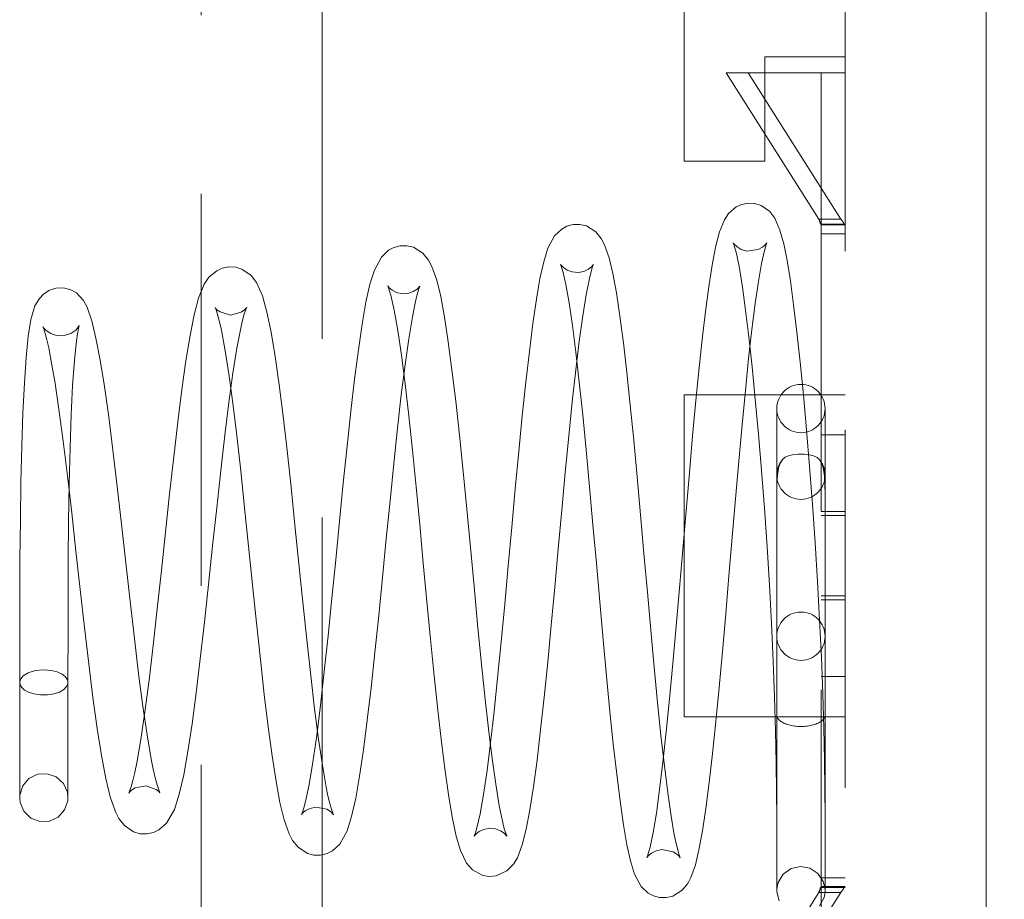
# Model space of a CAD drawing. Units: millimetres. Extents: x 5 to 292, y 5 to 205.
# Drawn here: x 119 to 122, y 123 to 126 of the extents above; entities that cross this region are included whole.
import ezdxf

# ---------------------------------------------------------------- set-up
doc = ezdxf.new("R2010")
doc.units = ezdxf.units.MM
doc.linetypes.add('HIDDEN', pattern=[1.905, 1.27, -0.635])
doc.layers.add('FORMAT', color=7, linetype='Continuous')
doc.layers.add('HIDDEN_(ISO)', color=179, linetype='HIDDEN', lineweight=15)
doc.layers.add('VISIBLE_(ISO)', color=179, linetype='Continuous', lineweight=15)
doc.styles.add('SLDTEXTSTYLE0', font='TXT', dxfattribs={"width": 0.7})
doc.dimstyles.new('SLDDIMSTYLE1', dxfattribs={"dimtxt": 1.314286, "dimasz": 3.556, "dimexe": 0, "dimexo": 0.0625, "dimgap": 0.328571, "dimtad": 1, "dimdec": 1, "dimlfac": 3.5, "dimrnd": 1e-09, "dimzin": 12, "dimdsep": 46, "dimtxsty": 'SLDTEXTSTYLE0', "dimblk1": 'NONE', "dimblk2": 'NONE', "dimsah": 1, "dimcen": 0.09, "dimadec": 0, "dimazin": 3, "dimtfac": 1, "dimtofl": 0, "dimtmove": 0, "dimatfit": 3, "dimldrblk": 'NONE', "dimfxl": 0, "dimfrac": 2, "dimtolj": 1, "dimtzin": 12, "dimarcsym": 0})

# ---------------------------------------------------------------- blocks, each defined once
blk = doc.blocks.new('_D_22')
at = {"layer": 'FORMAT', "color": 7}
for p, q in [((122.2358, 130.6397), (128.4958, 130.6397)), ((127.6863, 129.2111), (127.9244, 130.6397)), ((128.1624, 129.2111), (127.9244, 130.6397)), ((127.9244, 130.6397), (127.9244, 129.2111)), ((127.9244, 129.2111), (127.9244, 123.4397)), ((127.6863, 123.4397), (127.9244, 122.0111)), ((128.1624, 123.4397), (127.9244, 122.0111)), ((127.9244, 122.0111), (127.9244, 123.4397)), ((122.2358, 122.0111), (128.4958, 122.0111))]:
    blk.add_line(p, q, dxfattribs=at)
at = {"layer": 'FORMAT', "color": 7, "insert": (125.8805, 124.7945), "char_height": 1.31429, "attachment_point": 1, "rotation": 90, "style": 'SLDTEXTSTYLE0'}
blk.add_mtext('30.2', dxfattribs=at)
blk = doc.blocks.new('_NONE')
blk = doc.blocks.new('_D_23')
at = {"layer": 'FORMAT', "color": 7}
for p, q in [((122.1644, 131.2111), (132.1154, 131.2111)), ((131.3059, 129.7825), (131.544, 131.2111)), ((131.7821, 129.7825), (131.544, 131.2111)), ((131.544, 131.2111), (131.544, 129.7825)), ((131.544, 129.7825), (131.544, 119.7254)), ((131.3059, 119.7254), (131.544, 118.2968)), ((131.7821, 119.7254), (131.544, 118.2968)), ((131.544, 118.2968), (131.544, 119.7254)), ((122.309, 118.2968), (132.1154, 118.2968))]:
    blk.add_line(p, q, dxfattribs=at)
at = {"layer": 'FORMAT', "color": 7, "insert": (129.5001, 123.2082), "char_height": 1.31429, "attachment_point": 1, "rotation": 90, "style": 'SLDTEXTSTYLE0'}
blk.add_mtext('45.2', dxfattribs=at)

msp = doc.modelspace()

# ---------------------------------------------------------------- linework, layer by layer
at = {"layer": 'HIDDEN_(ISO)', "color": 7}
for p, q in [((121.7786742, 121.43965946), (121.7786742, 130.9825166)), ((121.20724563, 125.56823088), (121.20724563, 127.0825166)), ((119.49295991, 124.1825166), (119.49295991, 126.20866799)), ((119.92153134, 126.20866799), (119.92153134, 124.1825166)), ((121.49295991, 125.93965946), (121.49295991, 125.56823088)), ((121.7786742, 125.93965946), (121.49295991, 125.93965946)), ((121.43351686, 125.8825166), (121.35583333, 125.8825166)), ((121.35583333, 125.8825166), (121.68492915, 125.36337857)), ((121.43351686, 125.8825166), (121.76261268, 125.3633786)), ((121.69295991, 125.8825166), (121.43351686, 125.8825166)), ((121.69295991, 125.59680231), (121.69295991, 125.8825166)), ((121.7786742, 125.8825166), (121.69295991, 125.8825166)), ((121.69295991, 125.59680231), (121.69295991, 122.73965946)), ((121.49295991, 125.56823088), (121.20724563, 125.56823088)), ((121.36472127, 125.38320467), (121.39128578, 125.40654502)), ((121.39128578, 125.40654502), (121.41050291, 125.41549255)), ((121.41050291, 125.41549255), (121.43365021, 125.42006245)), ((121.43365021, 125.42006245), (121.45797197, 125.41869008)), ((121.45797197, 125.41869008), (121.4797653, 125.41197463)), ((121.4797653, 125.41197463), (121.51074319, 125.38974153)), ((121.34974041, 125.36053614), (121.36472127, 125.38320467)), ((121.51074319, 125.38974153), (121.52828493, 125.366417)), ((121.52828493, 125.366417), (121.54698444, 125.32387595)), ((120.77212686, 125.3279808), (120.79020666, 125.3378244)), ((120.79020666, 125.3378244), (120.81245349, 125.34379067)), ((120.81245349, 125.34379067), (120.83698591, 125.34423063)), ((120.83698591, 125.34423063), (120.85981092, 125.33891268)), ((120.85981092, 125.33891268), (120.89341951, 125.3176422)), ((121.33241453, 125.31791561), (121.34974041, 125.36053614)), ((121.68492915, 125.36337857), (121.71911008, 125.36337857)), ((121.68525529, 125.3626304), (121.68492915, 125.36337857)), ((121.68557494, 125.36188236), (121.68525529, 125.3626304)), ((121.6858881, 125.3611344), (121.68557494, 125.36188236)), ((121.68619474, 125.36038645), (121.6858881, 125.3611344)), ((121.68649484, 125.3596385), (121.68619474, 125.36038645)), ((121.68678839, 125.35889055), (121.68649484, 125.3596385)), ((121.68707537, 125.35814268), (121.68678839, 125.35889055)), ((121.68735576, 125.35739472), (121.68707537, 125.35814268)), ((121.68762954, 125.35664677), (121.68735576, 125.35739472)), ((121.6878967, 125.35589882), (121.68762954, 125.35664677)), ((121.68815721, 125.35515069), (121.6878967, 125.35589882)), ((121.68841107, 125.35440257), (121.68815721, 125.35515069)), ((121.68865821, 125.35365445), (121.68841107, 125.35440257)), ((121.6888986, 125.35290641), (121.68865821, 125.35365445)), ((121.68913222, 125.35215837), (121.6888986, 125.35290641)), ((121.68935906, 125.35141042), (121.68913222, 125.35215837)), ((121.68957911, 125.35066255), (121.68935906, 125.35141042)), ((121.68979235, 125.3499146), (121.68957911, 125.35066255)), ((121.68999878, 125.34916673), (121.68979235, 125.3499146)), ((121.69019837, 125.34841878), (121.68999878, 125.34916673)), ((121.69039111, 125.34767082), (121.69019837, 125.34841878)), ((121.690577, 125.34692278), (121.69039111, 125.34767082)), ((121.69075601, 125.34617475), (121.690577, 125.34692278)), ((121.69092814, 125.34542662), (121.69075601, 125.34617475)), ((121.69092814, 125.34542662), (121.77461066, 125.34542662)), ((121.7786742, 125.34256947), (121.69295991, 125.34256947)), ((121.71911008, 125.36337857), (121.76261268, 125.3633786)), ((121.76261268, 125.3633786), (121.76326495, 125.3626304)), ((121.76326495, 125.3626304), (121.76390426, 125.36188236)), ((121.76390426, 125.36188236), (121.76453057, 125.3611344)), ((121.76453057, 125.3611344), (121.76514385, 125.36038645)), ((121.76514385, 125.36038645), (121.76574406, 125.3596385)), ((121.76574406, 125.3596385), (121.76633115, 125.35889055)), ((121.76633115, 125.35889055), (121.76690511, 125.35814268)), ((121.76690511, 125.35814268), (121.76746589, 125.35739472)), ((121.76746589, 125.35739472), (121.76801346, 125.35664677)), ((121.76801346, 125.35664677), (121.76854777, 125.35589882)), ((121.76854777, 125.35589882), (121.7690688, 125.35515069)), ((121.7690688, 125.35515069), (121.76957651, 125.35440257)), ((121.76957651, 125.35440257), (121.77007079, 125.35365445)), ((121.77007079, 125.35365445), (121.77055157, 125.35290641)), ((121.77055157, 125.35290641), (121.77101882, 125.35215837)), ((121.77101882, 125.35215837), (121.7714725, 125.35141042)), ((121.7714725, 125.35141042), (121.7719126, 125.35066255)), ((121.7719126, 125.35066255), (121.77233908, 125.3499146)), ((121.77233908, 125.3499146), (121.77275192, 125.34916673)), ((121.77275192, 125.34916673), (121.77315111, 125.34841878)), ((121.77315111, 125.34841878), (121.77353659, 125.34767082)), ((121.77353659, 125.34767082), (121.77390837, 125.34692278)), ((121.77390837, 125.34692278), (121.7742664, 125.34617475)), ((121.7742664, 125.34617475), (121.77461066, 125.34542662)), ((121.7786742, 125.34542661), (121.77461066, 125.34542662)), ((120.72327319, 125.2594428), (120.74722813, 125.3040179)), ((120.74722813, 125.3040179), (120.77212686, 125.3279808)), ((120.89341951, 125.3176422), (120.91289873, 125.29369071)), ((121.31930278, 125.26815354), (121.33241453, 125.31791561)), ((121.54698444, 125.32387595), (121.56046424, 125.27528722)), ((121.7786742, 125.31108803), (121.69295991, 125.31108803)), ((120.15772917, 125.25257535), (120.17597756, 125.26244166)), ((120.17597756, 125.26244166), (120.19833339, 125.26839482)), ((120.19833339, 125.26839482), (120.22294874, 125.2687907)), ((120.22294874, 125.2687907), (120.24585464, 125.2634371)), ((120.24585464, 125.2634371), (120.27971808, 125.24202453)), ((120.91289873, 125.29369071), (120.92456617, 125.27160335)), ((120.92456617, 125.27160335), (120.94064921, 125.2258464)), ((121.30716719, 125.2064247), (121.31930278, 125.26815354)), ((121.38318542, 125.27262416), (121.38073176, 125.27904568)), ((121.38073176, 125.27904568), (121.38199095, 125.27692615)), ((121.38199095, 125.27692615), (121.394906, 125.26414194)), ((121.39223852, 125.24083688), (121.38318542, 125.27262416)), ((121.394906, 125.26414194), (121.40978468, 125.25551944)), ((121.47001611, 125.25484242), (121.4852812, 125.26335748)), ((121.4852812, 125.26335748), (121.49456385, 125.27133058)), ((121.49624036, 125.26735032), (121.49166239, 125.25160277)), ((121.49456385, 125.27133058), (121.50050014, 125.27899812)), ((121.49965179, 125.27699445), (121.49624036, 125.26735032)), ((121.50050014, 125.27899812), (121.49965179, 125.27699445)), ((121.56046424, 125.27528722), (121.57232229, 125.21596804)), ((120.1074753, 125.18221707), (120.13238715, 125.22841536)), ((120.13238715, 125.22841536), (120.15772917, 125.25257535)), ((120.27971808, 125.24202453), (120.2995872, 125.21765754)), ((120.70833321, 125.21142889), (120.72327319, 125.2594428)), ((120.94064921, 125.2258464), (120.9539218, 125.17022057)), ((121.4027842, 125.18948943), (121.39223852, 125.24083688)), ((121.40978468, 125.25551944), (121.42947115, 125.2497534)), ((121.42947115, 125.2497534), (121.47001611, 125.25484242)), ((121.49166239, 125.25160277), (121.48128939, 125.20526186)), ((119.5672859, 125.18909427), (119.59066948, 125.19373601)), ((119.59066948, 125.19373601), (119.61525316, 125.19243482)), ((119.61525316, 125.19243482), (119.63740957, 125.1857477)), ((120.2995872, 125.21765754), (120.31168388, 125.19484563)), ((120.31168388, 125.19484563), (120.32867137, 125.1467794)), ((120.69513061, 125.1517842), (120.70833321, 125.21142889)), ((120.7713004, 125.19309567), (120.76802709, 125.20166604)), ((120.76802709, 125.20166604), (120.76819364, 125.20166427)), ((120.76819364, 125.20166427), (120.77811577, 125.19085348)), ((120.77597102, 125.1778022), (120.7713004, 125.19309567)), ((120.77811577, 125.19085348), (120.79107246, 125.18230984)), ((120.86712194, 125.18539711), (120.87789973, 125.19371025)), ((120.88076442, 125.19081094), (120.87048849, 125.1526498)), ((120.87789973, 125.19371025), (120.88507119, 125.20231265)), ((120.88437697, 125.20066033), (120.88076442, 125.19081094)), ((120.88507119, 125.20231265), (120.88437697, 125.20066033)), ((121.29529114, 125.13151094), (121.30716719, 125.2064247)), ((121.48128939, 125.20526186), (121.47020318, 125.14177302)), ((121.57232229, 125.21596804), (121.58403915, 125.14356575)), ((119.50350688, 125.13227866), (119.52007425, 125.15687494)), ((119.52007425, 125.15687494), (119.54780931, 125.18007731)), ((119.54780931, 125.18007731), (119.5672859, 125.18909427)), ((119.63740957, 125.1857477), (119.66945132, 125.16311052)), ((119.66945132, 125.16311052), (119.6883569, 125.13837846)), ((120.09171226, 125.13169907), (120.1074753, 125.18221707)), ((120.78690967, 125.13116524), (120.77597102, 125.1778022)), ((120.79107246, 125.18230984), (120.80964799, 125.17540574)), ((120.80964799, 125.17540574), (120.83035558, 125.17356125)), ((120.83035558, 125.17356125), (120.85049514, 125.17743291)), ((120.85049514, 125.17743291), (120.86712194, 125.18539711)), ((120.9539218, 125.17022057), (120.96658378, 125.10140877)), ((121.41397046, 125.12159431), (121.4027842, 125.18948943)), ((119.48357186, 125.08243942), (119.50350688, 125.13227866)), ((119.6883569, 125.13837846), (119.70977421, 125.09037869)), ((120.07754576, 125.06827552), (120.09171226, 125.13169907)), ((120.15601494, 125.12285867), (120.15451767, 125.12620962)), ((120.15451767, 125.12620962), (120.16031226, 125.11904477)), ((120.16025453, 125.11113765), (120.15601494, 125.12285867)), ((120.25868292, 125.11419034), (120.26918475, 125.12507076)), ((120.26924571, 125.12485488), (120.26565768, 125.11562592)), ((120.26918475, 125.12507076), (120.26924571, 125.12485488)), ((120.32867137, 125.1467794), (120.34278848, 125.08788628)), ((120.68236806, 125.07842876), (120.69513061, 125.1517842)), ((120.79859218, 125.06637436), (120.78690967, 125.13116524)), ((120.87048849, 125.1526498), (120.85886899, 125.09465088)), ((121.28358836, 125.04445619), (121.29529114, 125.13151094)), ((121.42520746, 125.03959793), (121.41397046, 125.12159431)), ((121.47020318, 125.14177302), (121.45884773, 125.06303919)), ((121.58403915, 125.14356575), (121.59558713, 125.0587661)), ((118.91847793, 125.08182066), (118.93250103, 125.09684827)), ((118.93250103, 125.09684827), (118.95200571, 125.11009707)), ((118.95200571, 125.11009707), (118.97666705, 125.11827967)), ((118.97666705, 125.11827967), (119.00415058, 125.11916236)), ((119.00415058, 125.11916236), (119.02947029, 125.11255748)), ((119.02947029, 125.11255748), (119.04952164, 125.10091727)), ((119.04952164, 125.10091727), (119.07449973, 125.07409735)), ((119.70977421, 125.09037869), (119.72592485, 125.03308977)), ((120.16561708, 125.09279957), (120.16025453, 125.11113765)), ((120.16031226, 125.11904477), (120.16993416, 125.11110073)), ((120.17761072, 125.03980279), (120.16561708, 125.09279957)), ((120.16993416, 125.11110073), (120.18581386, 125.1029452)), ((120.18581386, 125.1029452), (120.20578226, 125.09829367)), ((120.20578226, 125.09829367), (120.22638572, 125.09941779)), ((120.22638572, 125.09941779), (120.24504265, 125.10565785)), ((120.24504265, 125.10565785), (120.25868292, 125.11419034)), ((120.26050256, 125.09922285), (120.2547359, 125.07690747)), ((120.26565768, 125.11562592), (120.26050256, 125.09922285)), ((120.34278848, 125.08788628), (120.3563252, 125.01487422)), ((120.85886899, 125.09465088), (120.84682604, 125.01964511)), ((120.96658378, 125.10140877), (120.97899245, 125.01915145)), ((118.88845354, 125.00659047), (118.90217419, 125.05487219)), ((118.90217419, 125.05487219), (118.91847793, 125.08182066)), ((119.07449973, 125.07409735), (119.08752045, 125.05042415)), ((119.08752045, 125.05042415), (119.10456397, 125.00169398)), ((119.46766797, 125.02302442), (119.48357186, 125.08243942)), ((120.06391248, 124.99066211), (120.07754576, 125.06827552)), ((120.2547359, 125.07690747), (120.24226048, 125.01677165)), ((120.66985347, 124.99220812), (120.68236806, 125.07842876)), ((120.81057884, 124.98540464), (120.79859218, 125.06637436)), ((121.45884773, 125.06303919), (121.44738227, 124.97127578)), ((121.59558713, 125.0587661), (121.60707588, 124.96222681)), ((119.45302209, 124.94945811), (119.46766797, 125.02302442)), ((119.54532295, 125.04104251), (119.54191169, 125.04911163)), ((119.54191169, 125.04911163), (119.54334986, 125.04708612)), ((119.54334986, 125.04708612), (119.54857379, 125.04159548)), ((119.55063304, 125.02506332), (119.54532295, 125.04104251)), ((119.54857379, 125.04159548), (119.55947956, 125.03343556)), ((119.55676653, 125.00254935), (119.55063304, 125.02506332)), ((119.55947956, 125.03343556), (119.59672071, 125.02258876)), ((119.59672071, 125.02258876), (119.63445573, 125.03224917)), ((119.63445573, 125.03224917), (119.64632966, 125.04053928)), ((119.645697, 125.02627428), (119.63957356, 125.00412372)), ((119.65099636, 125.04181955), (119.645697, 125.02627428)), ((119.64632966, 125.04053928), (119.6520953, 125.04642937)), ((119.65416699, 125.04923001), (119.65099636, 125.04181955)), ((119.6520953, 125.04642937), (119.65416699, 125.04923001)), ((119.72592485, 125.03308977), (119.74046702, 124.96221021)), ((120.19027722, 124.9677849), (120.17761072, 125.03980279)), ((120.24226048, 125.01677165), (120.22931315, 124.93865774)), ((120.84682604, 125.01964511), (120.83459543, 124.93009838)), ((120.97899245, 125.01915145), (120.99132822, 124.92406344)), ((121.27193548, 124.94593914), (121.28358836, 125.04445619)), ((121.43654154, 124.94463026), (121.42520746, 125.03959793)), ((118.87889431, 124.94731583), (118.88845354, 125.00659047)), ((118.93377793, 124.97334746), (118.93091691, 124.98055694)), ((118.93091691, 124.98055694), (118.934297, 124.9754945)), ((119.05577501, 124.97924271), (119.059369, 124.98515131)), ((119.05972595, 124.98549708), (119.05691159, 124.97449311)), ((119.059369, 124.98515131), (119.05972595, 124.98549708)), ((119.10456397, 125.00169398), (119.11918175, 124.94042959)), ((119.56327774, 124.97436772), (119.55676653, 125.00254935)), ((119.63957356, 125.00412372), (119.63297822, 124.976111)), ((120.05048645, 124.89953195), (120.06391248, 124.99066211)), ((120.3563252, 125.01487422), (120.3696041, 124.92786502)), ((120.65736715, 124.89350693), (120.66985347, 124.99220812)), ((120.8226699, 124.89083012), (120.81057884, 124.98540464)), ((118.87134155, 124.87241808), (118.87889431, 124.94731583)), ((118.93876701, 124.95743845), (118.93377793, 124.97334746)), ((118.934297, 124.9754945), (118.94247714, 124.96715007)), ((118.94474382, 124.93461154), (118.93876701, 124.95743845)), ((118.94247714, 124.96715007), (118.9587768, 124.9565104)), ((118.9587768, 124.9565104), (118.98175865, 124.94926166)), ((118.98175865, 124.94926166), (119.0066584, 124.94952533)), ((119.0066584, 124.94952533), (119.03003773, 124.95749046)), ((119.03003773, 124.95749046), (119.04701892, 124.96931145)), ((119.04701892, 124.96931145), (119.05577501, 124.97924271)), ((119.05326549, 124.95532683), (119.04950222, 124.92948445)), ((119.05691159, 124.97449311), (119.05326549, 124.95532683)), ((119.43841418, 124.86043456), (119.45302209, 124.94945811)), ((119.57689144, 124.90255323), (119.56327774, 124.97436772)), ((119.63297822, 124.976111), (119.61921483, 124.90479905)), ((119.74046702, 124.96221021), (119.75486751, 124.87583012)), ((120.20320496, 124.87970443), (120.19027722, 124.9677849)), ((121.26025655, 124.83673449), (121.27193548, 124.94593914)), ((121.44738227, 124.97127578), (121.43585183, 124.8678319)), ((121.60707588, 124.96222681), (121.61855131, 124.85501274)), ((118.95122608, 124.90573649), (118.94474382, 124.93461154)), ((119.04950222, 124.92948445), (119.0458333, 124.8977748)), ((119.11918175, 124.94042959), (119.13390308, 124.86269467)), ((120.22931315, 124.93865774), (120.21615977, 124.84534144)), ((120.3696041, 124.92786502), (120.38281078, 124.82774318)), ((120.83459543, 124.93009838), (120.82228349, 124.82785949)), ((120.99132822, 124.92406344), (121.00356531, 124.81804363)), ((121.44788831, 124.83882037), (121.43654154, 124.94463026)), ((118.95809186, 124.87131679), (118.95122608, 124.90573649)), ((119.0458333, 124.8977748), (119.04238883, 124.86075231)), ((119.5908001, 124.81359052), (119.57689144, 124.90255323)), ((119.61921483, 124.90479905), (119.60507507, 124.81582027)), ((119.75486751, 124.87583012), (119.76915576, 124.77537032)), ((120.03705616, 124.79549657), (120.05048645, 124.89953195)), ((120.2161533, 124.77826948), (120.20320496, 124.87970443)), ((120.64488338, 124.78373157), (120.65736715, 124.89350693)), ((120.83475951, 124.78463786), (120.8226699, 124.89083012)), ((118.86501427, 124.78100517), (118.87134155, 124.87241808)), ((118.96522125, 124.8319512), (118.95809186, 124.87131679)), ((119.04238883, 124.86075231), (119.03623252, 124.77257747)), ((119.13390308, 124.86269467), (119.14890267, 124.7692892)), ((119.42392225, 124.75795268), (119.43841418, 124.86043456)), ((120.21615977, 124.84534144), (120.20291204, 124.73892581)), ((121.43585183, 124.8678319), (121.42425507, 124.75414435)), ((121.61855131, 124.85501274), (121.62995925, 124.73901775)), ((118.97249336, 124.78823463), (118.96522125, 124.8319512)), ((119.60478642, 124.71001975), (119.5908001, 124.81359052)), ((119.60507507, 124.81582027), (119.59080214, 124.71216531)), ((120.38281078, 124.82774318), (120.39590405, 124.71673475)), ((120.82228349, 124.82785949), (120.80989152, 124.71456029)), ((121.00356531, 124.81804363), (121.0157411, 124.70233918)), ((121.24861389, 124.71883468), (121.26025655, 124.83673449)), ((121.45924052, 124.72358943), (121.44788831, 124.83882037)), ((118.85987056, 124.67524863), (118.86501427, 124.78100517)), ((118.98740372, 124.68856347), (118.97249336, 124.78823463)), ((119.03623252, 124.77257747), (119.03116306, 124.66843678)), ((119.76915576, 124.77537032), (119.78329024, 124.66338633)), ((120.02367475, 124.68079096), (120.03705616, 124.79549657)), ((120.22917657, 124.66492359), (120.2161533, 124.77826948)), ((120.63244508, 124.66483393), (120.64488338, 124.78373157)), ((120.84690643, 124.6679923), (120.83475951, 124.78463786)), ((119.14890267, 124.7692892), (119.16416998, 124.66151318)), ((119.40945535, 124.64350832), (119.42392225, 124.75795268)), ((120.20291204, 124.73892581), (120.18958479, 124.62145989)), ((121.20724563, 124.73965946), (121.7786742, 124.73965946)), ((121.20724563, 123.59680231), (121.20724563, 124.73965946)), ((121.42425507, 124.75414435), (121.41267491, 124.63242697)), ((121.62995925, 124.73901775), (121.64127839, 124.61517194)), ((119.59080214, 124.71216531), (119.57641784, 124.59611105)), ((119.61881139, 124.59442347), (119.60478642, 124.71001975)), ((120.39590405, 124.71673475), (120.40896837, 124.59592102)), ((120.80989152, 124.71456029), (120.79750788, 124.59259012)), ((121.0157411, 124.70233918), (121.02793578, 124.57795475)), ((121.23696212, 124.59332202), (121.24861389, 124.71883468)), ((121.4705362, 124.60005598), (121.45924052, 124.72358943)), ((118.85583515, 124.55693502), (118.85987056, 124.67524863)), ((119.00256203, 124.5753717), (118.98740372, 124.68856347)), ((119.03116306, 124.66843678), (119.02715218, 124.55099474)), ((120.01027715, 124.55680259), (120.02367475, 124.68079096)), ((120.8590043, 124.54361541), (120.84690643, 124.6679923)), ((121.53581706, 124.69062806), (121.53581708, 124.30414588)), ((121.70724562, 124.30414588), (121.70724563, 124.69062806)), ((119.16416998, 124.66151318), (119.17945295, 124.54241262)), ((119.39495644, 124.519115), (119.40945535, 124.64350832)), ((119.78329024, 124.66338633), (119.79737124, 124.54126404)), ((120.24215029, 124.54260347), (120.22917657, 124.66492359)), ((120.61995859, 124.53783253), (120.63244508, 124.66483393)), ((121.41267491, 124.63242697), (121.40104144, 124.50370135)), ((119.57641784, 124.59611105), (119.5620194, 124.47070811)), ((120.18958479, 124.62145989), (120.17626161, 124.49566462)), ((120.40896837, 124.59592102), (120.42202468, 124.46734897)), ((121.4814556, 124.47078789), (121.4705362, 124.60005598)), ((121.64127839, 124.61517194), (121.65228426, 124.48494829)), ((121.7786742, 124.59680231), (121.69295991, 124.59680231)), ((119.01774555, 124.45147164), (119.00256203, 124.5753717)), ((119.63279668, 124.46955117), (119.61881139, 124.59442347)), ((120.79750788, 124.59259012), (120.78505835, 124.46327123)), ((121.02793578, 124.57795475), (121.04006592, 124.44771917)), ((121.22527816, 124.46188955), (121.23696212, 124.59332202)), ((118.852812, 124.42900361), (118.85583515, 124.55693502)), ((119.02715218, 124.55099474), (119.02416344, 124.42365593)), ((119.17945295, 124.54241262), (119.19469846, 124.41418811)), ((119.79737124, 124.54126404), (119.81143538, 124.41134399)), ((119.99685657, 124.42594212), (120.01027715, 124.55680259)), ((120.25514036, 124.41285092), (120.24215029, 124.54260347)), ((120.60748044, 124.40547306), (120.61995859, 124.53783253)), ((120.87110566, 124.41287496), (120.8590043, 124.54361541)), ((121.59133293, 124.52629568), (121.5775282, 124.52302755)), ((121.61004292, 124.52813516), (121.59133293, 124.52629568)), ((121.63239495, 124.52816402), (121.61004292, 124.52813516)), ((121.65127924, 124.52636953), (121.63239495, 124.52816402)), ((121.66601845, 124.52286531), (121.65127924, 124.52636953)), ((119.38048681, 124.38798004), (119.39495644, 124.519115)), ((120.17626161, 124.49566462), (120.16286879, 124.36335792)), ((121.40104144, 124.50370135), (121.38939555, 124.37035959)), ((121.54903475, 124.49844235), (121.54352183, 124.48322092)), ((121.55648082, 124.50974051), (121.54903475, 124.49844235)), ((121.5660274, 124.51775854), (121.55648082, 124.50974051)), ((121.5775282, 124.52302755), (121.5660274, 124.51775854)), ((121.67859043, 124.51675163), (121.66601845, 124.52286531)), ((121.68863717, 124.50724005), (121.67859043, 124.51675163)), ((121.69624554, 124.49339911), (121.68863717, 124.50724005)), ((121.70155137, 124.47436687), (121.69624554, 124.49339911)), ((119.5620194, 124.47070811), (119.54754978, 124.338383)), ((119.64680377, 124.33764801), (119.63279668, 124.46955117)), ((120.42202468, 124.46734897), (120.43500316, 124.33403203)), ((120.78505835, 124.46327123), (120.77261647, 124.32955058)), ((121.21362315, 124.3270965), (121.22527816, 124.46188955)), ((121.49176652, 124.33691679), (121.4814556, 124.47078789)), ((121.53976184, 124.46355001), (121.53751845, 124.4396578)), ((121.54352183, 124.48322092), (121.53976184, 124.46355001)), ((121.65228426, 124.48494829), (121.66263009, 124.35089764)), ((121.70476355, 124.45021638), (121.70155137, 124.47436687)), ((118.85069961, 124.29469684), (118.852812, 124.42900361)), ((119.03292634, 124.31996742), (119.01774555, 124.45147164)), ((119.02416344, 124.42365593), (119.02206706, 124.28960011)), ((119.98344944, 124.29101473), (119.99685657, 124.42594212)), ((121.04006592, 124.44771917), (121.05218491, 124.31307625)), ((121.53751845, 124.4396578), (121.53638086, 124.41143284)), ((121.70641596, 124.42076239), (121.70476355, 124.45021638)), ((121.70708515, 124.38587386), (121.70641596, 124.42076239)), ((119.19469846, 124.41418811), (119.20990411, 124.2801214)), ((119.36594362, 124.25212118), (119.38048681, 124.38798004)), ((119.81143538, 124.41134399), (119.8254234, 124.27689449)), ((120.26811016, 124.27849457), (120.25514036, 124.41285092)), ((120.5949914, 124.2696755), (120.60748044, 124.40547306)), ((120.88320906, 124.27794966), (120.87110566, 124.41287496)), ((121.53638086, 124.41143284), (121.53592497, 124.37886207)), ((121.70725017, 124.34681267), (121.70708515, 124.38587386)), ((120.16286879, 124.36335792), (120.14949504, 124.22791828)), ((121.38939555, 124.37035959), (121.37776157, 124.23454731)), ((121.53592497, 124.37886207), (121.53581384, 124.34296274)), ((121.66263009, 124.35089764), (121.67210864, 124.21402512)), ((119.04805775, 124.18448474), (119.03292634, 124.31996742)), ((119.54754978, 124.338383), (119.53308986, 124.20277813)), ((119.66074223, 124.20232457), (119.64680377, 124.33764801)), ((120.43500316, 124.33403203), (120.44801281, 124.19724176)), ((120.77261647, 124.32955058), (120.76014582, 124.19318481)), ((121.20191348, 124.18987673), (121.21362315, 124.3270965)), ((121.50124026, 124.2001973), (121.49176652, 124.33691679)), ((121.53581384, 124.34296274), (121.53581708, 124.30414588)), ((121.7786742, 124.32537374), (121.69295991, 124.32537374)), ((121.70724562, 124.30414588), (121.70725017, 124.34681267)), ((118.84936141, 124.15713306), (118.85069961, 124.29469684)), ((119.02206706, 124.28960011), (119.02075814, 124.15256697)), ((119.96996824, 124.15367131), (119.98344944, 124.29101473)), ((121.05218491, 124.31307625), (121.06431411, 124.17590764)), ((121.53581708, 124.30414588), (121.53581706, 123.8825166)), ((121.7786742, 124.31108803), (121.69295991, 124.31108803)), ((121.70724563, 123.8825166), (121.70724562, 124.30414588)), ((119.20990411, 124.2801214), (119.22506958, 124.14341587)), ((119.35142155, 124.11536252), (119.36594362, 124.25212118)), ((119.8254234, 124.27689449), (119.83944258, 124.13966371)), ((120.28103841, 124.14210948), (120.26811016, 124.27849457)), ((120.58244666, 124.13216464), (120.5949914, 124.2696755)), ((120.8952561, 124.14153916), (120.88320906, 124.27794966)), ((120.14949504, 124.22791828), (120.13605096, 124.09095319)), ((121.37776157, 124.23454731), (121.3660639, 124.09730532)), ((121.67210864, 124.21402512), (121.68056424, 124.07617683)), ((119.06319767, 124.04775147), (119.04805775, 124.18448474)), ((119.49295991, 122.15636521), (119.49295991, 124.1825166)), ((119.53308986, 124.20277813), (119.5185465, 124.06597131)), ((119.67471476, 124.06533411), (119.66074223, 124.20232457)), ((119.92153134, 124.1825166), (119.92153134, 122.15636521)), ((120.44801281, 124.19724176), (120.46097393, 124.0601873)), ((120.76014582, 124.19318481), (120.74762936, 124.05617997)), ((121.19018661, 124.05259554), (121.20191348, 124.18987673)), ((121.50960883, 124.06330222), (121.50124026, 124.2001973)), ((118.8486608, 124.02008373), (118.84936141, 124.15713306)), ((119.02075814, 124.15256697), (119.02006877, 124.01569233)), ((119.22506958, 124.14341587), (119.24022687, 124.00701169)), ((119.95651785, 124.01751134), (119.96996824, 124.15367131)), ((120.29399373, 124.00533437), (120.28103841, 124.14210948)), ((120.9073337, 124.00471383), (120.8952561, 124.14153916)), ((121.06431411, 124.17590764), (121.07638065, 124.03908194)), ((119.33682897, 123.9798169), (119.35142155, 124.11536252)), ((119.83944258, 124.13966371), (119.85338291, 124.00346225)), ((120.5699365, 123.9961164), (120.58244666, 124.13216464)), ((120.13605096, 124.09095319), (120.12260756, 123.95570135)), ((121.3660639, 124.09730532), (121.35438063, 123.96144902)), ((121.68056424, 124.07617683), (121.68780927, 123.94002341)), ((119.07825346, 123.91380524), (119.06319767, 124.04775147)), ((119.5185465, 124.06597131), (119.50403226, 123.93196251)), ((119.68861473, 123.93043402), (119.67471476, 124.06533411)), ((120.46097393, 124.0601873), (120.47391205, 123.92496766)), ((120.74762936, 124.05617997), (120.73514831, 123.92160652)), ((121.07638065, 124.03908194), (121.08846787, 123.90372195)), ((121.17848928, 123.91772992), (121.19018661, 124.05259554)), ((121.51680601, 123.92723068), (121.50960883, 124.06330222)), ((118.84838832, 123.88660208), (118.8486608, 124.02008373)), ((119.02006877, 124.01569233), (119.01980651, 123.88293464)), ((119.24022687, 124.00701169), (119.25530923, 123.87475697)), ((119.85338291, 124.00346225), (119.86733364, 123.87017154)), ((119.94301297, 123.8842399), (119.95651785, 124.01751134)), ((120.30687634, 123.87155001), (120.29399373, 124.00533437)), ((120.91937903, 123.87020396), (120.9073337, 124.00471383)), ((121.7786742, 124.02537374), (121.69295991, 124.02537374)), ((121.7786742, 124.01108803), (121.69295991, 124.01108803)), ((119.32225819, 123.84934707), (119.33682897, 123.9798169)), ((120.55737474, 123.86282251), (120.5699365, 123.9961164)), ((119.50403226, 123.93196251), (119.48943883, 123.80271669)), ((120.12260756, 123.95570135), (120.10915053, 123.82457461)), ((121.35438063, 123.96144902), (121.34269471, 123.82870805)), ((121.68780927, 123.94002341), (121.69385939, 123.80646453)), ((119.09333684, 123.7847941), (119.07825346, 123.91380524)), ((119.70251896, 123.7996029), (119.68861473, 123.93043402)), ((120.47391205, 123.92496766), (120.48685052, 123.79367737)), ((120.73514831, 123.92160652), (120.72260596, 123.79061752)), ((121.08846787, 123.90372195), (121.10052811, 123.7723852)), ((121.16673635, 123.78624282), (121.17848928, 123.91772992)), ((121.52280641, 123.79416814), (121.51680601, 123.92723068)), ((118.84832905, 123.76054485), (118.84838832, 123.88660208)), ((119.01980651, 123.88293464), (119.01975882, 123.75721262)), ((119.25530923, 123.87475697), (119.27039227, 123.74915777)), ((119.86733364, 123.87017154), (119.88122884, 123.74311748)), ((119.92951286, 123.75700323), (119.94301297, 123.8842399)), ((120.31978074, 123.74212762), (120.30687634, 123.87155001)), ((120.54481127, 123.73503089), (120.55737474, 123.86282251)), ((120.93138613, 123.74013586), (120.91937903, 123.87020396)), ((121.53581706, 123.8825166), (121.53581706, 123.60282452)), ((121.70724563, 123.60282452), (121.70724563, 123.8825166)), ((119.30762167, 123.72624481), (119.32225819, 123.84934707)), ((121.34269471, 123.82870805), (121.33095575, 123.7004113)), ((119.48943883, 123.80271669), (119.47483722, 123.68181337)), ((119.71641451, 123.67558503), (119.70251896, 123.7996029)), ((120.10915053, 123.82457461), (120.09563237, 123.69960835)), ((120.48685052, 123.79367737), (120.49972308, 123.66938142)), ((121.52756073, 123.66647165), (121.52280641, 123.79416814)), ((121.69385939, 123.80646453), (121.69871394, 123.67753264)), ((118.84833212, 123.64486903), (118.84832905, 123.76054485)), ((118.87888682, 123.75279615), (118.90431178, 123.76048567)), ((118.90431178, 123.76048567), (118.93403134, 123.76335332)), ((118.93403134, 123.76335332), (118.96039123, 123.76109927)), ((118.96039123, 123.76109927), (118.98118236, 123.75586637)), ((119.01975882, 123.75721262), (119.01975405, 123.64257125)), ((119.10835653, 123.66464296), (119.09333684, 123.7847941)), ((119.91599555, 123.63825426), (119.92951286, 123.75700323)), ((120.72260596, 123.79061752), (120.71005305, 123.6659336)), ((121.10052811, 123.7723852), (121.11254449, 123.6473713)), ((121.15499415, 123.6608203), (121.16673635, 123.78624282)), ((118.84846223, 123.7205359), (118.85200547, 123.73129521)), ((118.85200547, 123.73129521), (118.86101667, 123.74200551)), ((118.86101667, 123.74200551), (118.87888682, 123.75279615)), ((118.98118236, 123.75586637), (118.99861178, 123.74799021)), ((118.99861178, 123.74799021), (119.00955349, 123.73966559)), ((119.00955349, 123.73966559), (119.01581197, 123.73173688)), ((119.01581197, 123.73173688), (119.01920229, 123.72324045)), ((119.01920229, 123.72324045), (119.0194247, 123.71404359)), ((119.27039227, 123.74915777), (119.28537722, 123.63421854)), ((119.29303215, 123.61420129), (119.30762167, 123.72624481)), ((119.88122884, 123.74311748), (119.89510106, 123.62480055)), ((120.33267851, 123.61959179), (120.31978074, 123.74212762)), ((120.53225036, 123.61509457), (120.54481127, 123.73503089)), ((120.94343317, 123.61562945), (120.93138613, 123.74013586)), ((121.7786742, 123.73965946), (121.69295991, 123.73965946)), ((118.84833995, 123.6073956), (118.84833927, 123.71811753)), ((118.84978613, 123.70996433), (118.84846223, 123.7205359)), ((118.855781, 123.700092), (118.84978613, 123.70996433)), ((118.86585929, 123.69126685), (118.855781, 123.700092)), ((118.87928771, 123.68386189), (118.86585929, 123.69126685)), ((119.00480317, 123.69314189), (118.98949703, 123.68419843)), ((119.01501293, 123.70357027), (119.00480317, 123.69314189)), ((119.0194247, 123.71404359), (119.01501293, 123.70357027)), ((119.01976087, 123.71808018), (119.01976155, 123.60679244)), ((120.09563237, 123.69960835), (120.08212085, 123.58394525)), ((121.33095575, 123.7004113), (121.31923432, 123.5792621)), ((118.89843135, 123.67749919), (118.87928771, 123.68386189)), ((118.92231987, 123.67394837), (118.89843135, 123.67749919)), ((118.9466573, 123.6740241), (118.92231987, 123.67394837)), ((118.96976313, 123.67755164), (118.9466573, 123.6740241)), ((118.98949703, 123.68419843), (118.96976313, 123.67755164)), ((119.12346307, 123.55505486), (119.10835653, 123.66464296)), ((119.47483722, 123.68181337), (119.46014961, 123.5713747)), ((119.73027582, 123.5612546), (119.71641451, 123.67558503)), ((120.49972308, 123.66938142), (120.51261454, 123.55351011)), ((120.71005305, 123.6659336), (120.69748414, 123.54970106)), ((121.14325297, 123.5433465), (121.15499415, 123.6608203)), ((121.53109597, 123.54503503), (121.52756073, 123.66647165)), ((121.69871394, 123.67753264), (121.70233002, 123.55555843)), ((118.84833416, 123.54308078), (118.84833212, 123.64486903)), ((119.01975405, 123.64257125), (119.01975542, 123.54110143)), ((119.28537722, 123.63421854), (119.30030426, 123.53211456)), ((119.89510106, 123.62480055), (119.90892048, 123.51764341)), ((119.9024842, 123.53028546), (119.91599555, 123.63825426)), ((120.34553574, 123.50651838), (120.33267851, 123.61959179)), ((121.11254449, 123.6473713), (121.12458258, 123.5299075)), ((118.84834063, 123.51042949), (118.84833995, 123.6073956)), ((119.01976155, 123.60679244), (119.01976223, 123.50976504)), ((119.27847125, 123.51549521), (119.29303215, 123.61420129)), ((120.08212085, 123.58394525), (120.06850578, 123.4787153)), ((120.51966526, 123.5046313), (120.53225036, 123.61509457)), ((120.95543916, 123.49942871), (120.94343317, 123.61562945)), ((121.7786742, 123.59680231), (121.20724563, 123.59680231)), ((121.53584177, 123.48557917), (121.53583939, 123.60256078)), ((121.70726099, 123.60252687), (121.70726328, 123.48577669)), ((119.13862172, 123.45863919), (119.12346307, 123.55505486)), ((119.46014961, 123.5713747), (119.4453646, 123.47357135)), ((119.74423421, 123.45769125), (119.73027582, 123.5612546)), ((120.51261454, 123.55351011), (120.52541251, 123.44889022)), ((120.69748414, 123.54970106), (120.68483501, 123.44307943)), ((121.31923432, 123.5792621), (121.30746351, 123.46637197)), ((121.70233002, 123.55555843), (121.7047696, 123.44143503)), ((118.84833791, 123.45682151), (118.84833416, 123.54308078)), ((119.01975542, 123.54110143), (119.0197595, 123.4555908)), ((119.26411028, 123.43324201), (119.27847125, 123.51549521)), ((119.30030426, 123.53211456), (119.31501809, 123.44627124)), ((119.88904727, 123.43567636), (119.9024842, 123.53028546)), ((119.90892048, 123.51764341), (119.92261149, 123.42440339)), ((121.12458258, 123.5299075), (121.13653953, 123.42267674)), ((121.13149238, 123.43514764), (121.14325297, 123.5433465)), ((121.53349207, 123.43214227), (121.53109597, 123.54503503)), ((118.84834063, 123.46838842), (118.84834063, 123.51042949)), ((119.01976223, 123.50976504), (119.01976189, 123.43022055)), ((120.06850578, 123.4787153), (120.05482822, 123.38617722)), ((120.35847983, 123.40360553), (120.34553574, 123.50651838)), ((120.50715118, 123.40620789), (120.51966526, 123.5046313)), ((120.96744788, 123.3928903), (120.95543916, 123.49942871)), ((121.53584671, 123.37762499), (121.53584177, 123.48557917)), ((121.70726328, 123.48577669), (121.70726805, 123.37782116)), ((118.84834165, 123.38882137), (118.84833791, 123.45682151)), ((118.84834029, 123.43099599), (118.84834063, 123.46838842)), ((119.0197595, 123.4555908), (119.01976359, 123.38776276)), ((119.15375858, 123.37777641), (119.13862172, 123.45863919)), ((119.31501809, 123.44627124), (119.32226295, 123.41018037)), ((119.4453646, 123.47357135), (119.43043687, 123.39040207)), ((119.75824726, 123.36724066), (119.74423421, 123.45769125)), ((120.52541251, 123.44889022), (120.53814832, 123.35712945)), ((120.68483501, 123.44307943), (120.6721663, 123.34825982)), ((121.30746351, 123.46637197), (121.29563923, 123.36314071)), ((118.84833927, 123.37037204), (118.84834029, 123.43099599)), ((119.01976189, 123.43022055), (119.01976087, 123.3696757)), ((119.25707523, 123.3992195), (119.26411028, 123.43324201)), ((119.32226295, 123.41018037), (119.32924726, 123.37944948)), ((119.87576735, 123.35651688), (119.88904727, 123.43567636)), ((119.92261149, 123.42440339), (119.93609696, 123.34697732)), ((121.11979846, 123.33848364), (121.13149238, 123.43514764)), ((121.13653953, 123.42267674), (121.14845961, 123.32692884)), ((121.53488214, 123.32961117), (121.53349207, 123.43214227)), ((121.7047696, 123.44143503), (121.7062377, 123.337104)), ((118.848342, 123.34073009), (118.84834165, 123.38882137)), ((118.88116849, 123.37698782), (118.85894753, 123.35092637)), ((118.91183627, 123.39228444), (118.88116849, 123.37698782)), ((118.94601255, 123.39443701), (118.91183627, 123.39228444)), ((118.97824742, 123.38286675), (118.94601255, 123.39443701)), ((119.00354466, 123.35978369), (118.97824742, 123.38286675)), ((119.01976359, 123.38776276), (119.01976393, 123.34029384)), ((119.16970333, 123.31184458), (119.15375858, 123.37777641)), ((119.25029903, 123.3706497), (119.25707523, 123.3992195)), ((119.32924726, 123.37944948), (119.33581092, 123.35474703)), ((119.43043687, 123.39040207), (119.41481432, 123.32206818)), ((120.05482822, 123.38617722), (120.04098104, 123.30761149)), ((120.37148982, 123.31278004), (120.35847983, 123.40360553)), ((120.49468819, 123.3211771), (120.50715118, 123.40620789)), ((120.97952821, 123.29683469), (120.96744788, 123.3928903)), ((121.53585106, 123.28031994), (121.53584671, 123.37762499)), ((121.70726805, 123.37782116), (121.70727223, 123.28066871)), ((118.84833825, 123.33000675), (118.84833927, 123.37037204)), ((118.84833995, 123.3143522), (118.848342, 123.34073009)), ((118.85894753, 123.35092637), (118.84882939, 123.31820846)), ((119.01753642, 123.32853318), (119.00354466, 123.35978369)), ((119.01976087, 123.3696757), (119.01975984, 123.32950458)), ((119.01976393, 123.34029384), (119.01976155, 123.31408504)), ((119.23855351, 123.33245906), (119.24393121, 123.34808603)), ((119.24393121, 123.34808603), (119.25029903, 123.3706497)), ((119.25832624, 123.34387999), (119.24511717, 123.33554604)), ((119.29744528, 123.3512757), (119.25832624, 123.34387999)), ((119.33264166, 123.33861424), (119.29744528, 123.3512757)), ((119.34169952, 123.33113118), (119.33264166, 123.33861424)), ((119.33581092, 123.35474703), (119.34168623, 123.33669456)), ((119.77224584, 123.29181219), (119.75824726, 123.36724066)), ((119.8629624, 123.29595946), (119.87576735, 123.35651688)), ((119.93609696, 123.34697732), (119.94261362, 123.31539771)), ((120.53814832, 123.35712945), (120.55068692, 123.2802827)), ((120.6721663, 123.34825982), (120.65934841, 123.26608101)), ((121.10814022, 123.2544827), (121.11979846, 123.33848364)), ((121.29563923, 123.36314071), (121.28380234, 123.27141329)), ((118.84833825, 123.31063427), (118.84833825, 123.33000675)), ((118.84833825, 123.30916466), (118.84833825, 123.31063427)), ((118.84833927, 123.30860293), (118.84833825, 123.30916466)), ((118.84834234, 123.3097887), (118.84833859, 123.30910614)), ((118.84833859, 123.30910614), (118.84833893, 123.30942159)), ((118.84833893, 123.30942159), (118.84833995, 123.3143522)), ((118.84997448, 123.29241579), (118.84833927, 123.30860293)), ((118.84882939, 123.31820846), (118.84834234, 123.3097887)), ((119.01972068, 123.31151603), (119.01753642, 123.32853318)), ((119.01973123, 123.30668576), (119.01907354, 123.29814471)), ((119.01975984, 123.30909956), (119.01972068, 123.31151603)), ((119.01976019, 123.30884076), (119.01973123, 123.30668576)), ((119.01975984, 123.32950458), (119.01975984, 123.31040892)), ((119.01975984, 123.31040892), (119.01975984, 123.30909956)), ((119.01976053, 123.3092371), (119.01976019, 123.30884076)), ((119.01976155, 123.31408504), (119.01976053, 123.3092371)), ((119.18816272, 123.25904579), (119.16970333, 123.31184458)), ((119.23539787, 123.32534135), (119.23855351, 123.33245906)), ((119.23815399, 123.3289322), (119.23539787, 123.32534135)), ((119.24511717, 123.33554604), (119.23815399, 123.3289322)), ((119.34168623, 123.33669456), (119.34578465, 123.32664626)), ((119.34556496, 123.32663163), (119.34169952, 123.33113118)), ((119.34578465, 123.32664626), (119.34556496, 123.32663163)), ((119.41481432, 123.32206818), (119.3975288, 123.26795928)), ((119.94261362, 123.31539771), (119.9488997, 123.28904811)), ((120.04098104, 123.30761149), (120.02645096, 123.24307269)), ((120.38449521, 123.23598702), (120.37148982, 123.31278004)), ((120.48248763, 123.25229139), (120.49468819, 123.3211771)), ((121.14845961, 123.32692884), (121.1602735, 123.24429039)), ((121.53556861, 123.2378672), (121.53488214, 123.32961117)), ((121.7062377, 123.337104), (121.7069662, 123.24425483)), ((118.86344717, 123.26104062), (118.84997448, 123.29241579)), ((119.01907354, 123.29814471), (119.00779191, 123.26595658)), ((119.3975288, 123.26795928), (119.36994088, 123.21919713)), ((119.78709506, 123.23040844), (119.77224584, 123.29181219)), ((119.85184545, 123.25766158), (119.85705831, 123.27370299)), ((119.85705831, 123.27370299), (119.8629624, 123.29595946)), ((119.87922613, 123.27144836), (119.86334217, 123.26329361)), ((119.89924256, 123.27591822), (119.87922613, 123.27144836)), ((119.93837335, 123.26827505), (119.89924256, 123.27591822)), ((119.95165513, 123.25984271), (119.93837335, 123.26827505)), ((119.9488997, 123.28904811), (119.95469821, 123.26844406)), ((119.95469821, 123.26844406), (119.95960265, 123.25442235)), ((120.55068692, 123.2802827), (120.56271718, 123.22128505)), ((120.99165333, 123.21302607), (120.97952821, 123.29683469)), ((121.28380234, 123.27141329), (121.27181653, 123.19173415)), ((121.53585157, 123.19449863), (121.53585106, 123.28031994)), ((121.70727223, 123.28066871), (121.70727223, 123.19518641)), ((118.88789087, 123.23721188), (118.86344717, 123.26104062)), ((118.91980728, 123.22502845), (118.88789087, 123.23721188)), ((118.98494426, 123.24057724), (118.95396926, 123.22617801)), ((119.00779191, 123.26595658), (118.98494426, 123.24057724)), ((119.20075872, 123.23503664), (119.18816272, 123.25904579)), ((119.22025795, 123.21010704), (119.20075872, 123.23503664)), ((119.8484359, 123.24925069), (119.85184545, 123.25766158)), ((119.84939008, 123.25048809), (119.8484359, 123.24925069)), ((119.85365999, 123.25541181), (119.84939008, 123.25048809)), ((119.86334217, 123.26329361), (119.85365999, 123.25541181)), ((119.95881689, 123.25304575), (119.95165513, 123.25984271)), ((119.96212512, 123.24859839), (119.95881689, 123.25304575)), ((119.95960265, 123.25442235), (119.96212512, 123.24859839)), ((120.02645096, 123.24307269), (120.01040505, 123.19177217)), ((120.39783575, 123.17312437), (120.38449521, 123.23598702)), ((120.47097951, 123.20186158), (120.48248763, 123.25229139)), ((120.65934841, 123.26608101), (120.64616233, 123.19726186)), ((121.09670013, 123.18547805), (121.10814022, 123.2544827)), ((121.1602735, 123.24429039), (121.17179738, 123.17723328)), ((121.53581265, 123.15859566), (121.53556861, 123.2378672)), ((121.7069662, 123.24425483), (121.70723531, 123.16346504)), ((118.95396926, 123.22617801), (118.91980728, 123.22502845)), ((119.25276871, 123.18782568), (119.22025795, 123.21010704)), ((119.36994088, 123.21919713), (119.3424662, 123.19480994)), ((119.80458936, 123.18071604), (119.78709506, 123.23040844)), ((120.46589182, 123.1847452), (120.47097951, 123.20186158)), ((120.51647743, 123.200642), (120.49616587, 123.19699942)), ((120.53712329, 123.19850835), (120.51647743, 123.200642)), ((120.55536555, 123.19149551), (120.53712329, 123.19850835)), ((120.56271718, 123.22128505), (120.56830827, 123.19926473)), ((120.56830827, 123.19926473), (120.57333737, 123.18293864)), ((121.00391119, 123.14247343), (120.99165333, 123.21302607)), ((119.2750605, 123.18146735), (119.25276871, 123.18782568)), ((119.29962204, 123.18052616), (119.2750605, 123.18146735)), ((119.32296867, 123.18547929), (119.29962204, 123.18052616)), ((119.3424662, 123.19480994), (119.32296867, 123.18547929)), ((119.81686979, 123.15760849), (119.80458936, 123.18071604)), ((120.01040505, 123.19177217), (119.98441742, 123.14476241)), ((120.41301654, 123.12204012), (120.39783575, 123.17312437)), ((120.46830564, 123.18072314), (120.46117352, 123.17222923)), ((120.46117352, 123.17222923), (120.4620698, 123.17428817)), ((120.4620698, 123.17428817), (120.46589182, 123.1847452)), ((120.47928499, 123.18910893), (120.46830564, 123.18072314)), ((120.49616587, 123.19699942), (120.47928499, 123.18910893)), ((120.56786464, 123.18298402), (120.55536555, 123.19149551)), ((120.57716348, 123.17279685), (120.56786464, 123.18298402)), ((120.57333737, 123.18293864), (120.57689049, 123.17353334)), ((120.57689049, 123.17353334), (120.57716348, 123.17279685)), ((120.64616233, 123.19726186), (120.63229266, 123.14217928)), ((121.08574266, 123.13339212), (121.09670013, 123.18547805)), ((121.17179738, 123.17723328), (121.1826949, 123.12764775)), ((121.27181653, 123.19173415), (121.25950732, 123.12477269)), ((121.53584603, 123.12196564), (121.53585157, 123.19449863)), ((121.70723531, 123.16346504), (121.70728764, 123.09642042)), ((121.70727223, 123.19518641), (121.70726699, 123.1226012)), ((119.83640836, 123.13317195), (119.81686979, 123.15760849)), ((119.86935253, 123.11151245), (119.83640836, 123.13317195)), ((119.98441742, 123.14476241), (119.95816192, 123.12054225)), ((120.63229266, 123.14217928), (120.61500119, 123.09634764)), ((121.0166906, 123.0848315), (121.00391119, 123.14247343)), ((121.08077496, 123.11463754), (121.08574266, 123.13339212)), ((121.1826949, 123.12764775), (121.18757013, 123.11033685)), ((121.53587651, 123.09302922), (121.53581265, 123.15859566)), ((119.89191664, 123.10568343), (119.86935253, 123.11151245)), ((119.91640478, 123.10540121), (119.89191664, 123.10568343)), ((119.93928359, 123.11090375), (119.91640478, 123.10540121)), ((119.95816192, 123.12054225), (119.93928359, 123.11090375)), ((120.43484666, 123.0772027), (120.41301654, 123.12204012)), ((120.61500119, 123.09634764), (120.6013616, 123.07358018)), ((121.07409975, 123.09551922), (121.07651655, 123.10154102)), ((121.07609148, 123.09850996), (121.07409975, 123.09551922)), ((121.08091358, 123.10403914), (121.07609148, 123.09850996)), ((121.07651655, 123.10154102), (121.08077496, 123.11463754)), ((121.09115621, 123.11230646), (121.08091358, 123.10403914)), ((121.10743535, 123.12060162), (121.09115621, 123.11230646)), ((121.12758717, 123.12504206), (121.10743535, 123.12060162)), ((121.16736722, 123.11724328), (121.12758717, 123.12504206)), ((121.18103687, 123.10866886), (121.16736722, 123.11724328)), ((121.18862071, 123.10148345), (121.18103687, 123.10866886)), ((121.18757013, 123.11033685), (121.19141719, 123.09912812)), ((121.19301263, 123.09543254), (121.18862071, 123.10148345)), ((121.19141719, 123.09912812), (121.19301263, 123.09543254)), ((121.25950732, 123.12477269), (121.2466506, 123.07090781)), ((121.53583462, 123.06382299), (121.53584603, 123.12196564)), ((121.5358852, 123.0416644), (121.53587651, 123.09302922)), ((121.70726699, 123.1226012), (121.70725656, 123.06442229)), ((121.70728764, 123.09642042), (121.70730092, 123.04417285)), ((120.45606012, 123.05304381), (120.43484666, 123.0772027)), ((120.6013616, 123.07358018), (120.57801429, 123.0492931)), ((121.03108435, 123.03829849), (121.0166906, 123.0848315)), ((121.2466506, 123.07090781), (121.23104389, 123.02631492)), ((121.53582321, 123.02023179), (121.53583462, 123.06382299)), ((121.61957766, 123.06530595), (121.58630813, 123.05757981)), ((121.65311332, 123.05912341), (121.61957766, 123.06530595)), ((121.68179763, 123.04054938), (121.65311332, 123.05912341)), ((121.70725656, 123.06442229), (121.70724566, 123.0208199)), ((120.4917008, 123.03332016), (120.45606012, 123.05304381)), ((120.51531736, 123.02940748), (120.4917008, 123.03332016)), ((120.53953098, 123.03142176), (120.51531736, 123.02940748)), ((120.57801429, 123.0492931), (120.53953098, 123.03142176)), ((121.05474859, 122.99446813), (121.03108435, 123.03829849)), ((121.23104389, 123.02631492), (121.21959554, 123.0045609)), ((121.5358686, 123.00536654), (121.5358852, 123.0416644)), ((121.55849167, 123.03771542), (121.54089936, 123.00844484)), ((121.58630813, 123.05757981), (121.55849167, 123.03771542)), ((121.70075241, 123.01215581), (121.68179763, 123.04054938)), ((121.7786742, 123.02537374), (121.69295991, 123.02537374)), ((121.70730092, 123.04417285), (121.70728998, 123.00677744)), ((121.07945625, 122.97068268), (121.05474859, 122.99446813)), ((121.21959554, 123.0045609), (121.20018852, 122.98091811)), ((121.53581742, 122.99197548), (121.53582321, 123.02023179)), ((121.53582338, 122.97930466), (121.53581742, 122.99197548)), ((121.53584527, 122.98456053), (121.5358686, 123.00536654)), ((121.53677995, 122.99183426), (121.53594957, 122.98356451)), ((121.54089936, 123.00844484), (121.53677995, 122.99183426)), ((121.68999878, 122.98729504), (121.69019837, 122.988043)), ((121.69019837, 122.988043), (121.69039111, 122.98879095)), ((121.69039111, 122.98879095), (121.690577, 122.98953899)), ((121.690577, 122.98953899), (121.69075601, 122.99028703)), ((121.69075601, 122.99028703), (121.69092814, 122.99103515)), ((121.69092814, 122.99103515), (121.77461066, 122.99103516)), ((121.69295991, 122.9938923), (121.7786742, 122.9938923)), ((121.70562037, 122.99573894), (121.70075241, 123.01215581)), ((121.70722825, 122.98084169), (121.70562037, 122.99573894)), ((121.70724566, 123.0208199), (121.70724004, 122.99235227)), ((121.70724004, 122.99235227), (121.70724511, 122.97982285)), ((121.70728998, 123.00677744), (121.70726767, 122.9848617)), ((121.77315111, 122.988043), (121.77275192, 122.98729504)), ((121.77353659, 122.98879095), (121.77315111, 122.988043)), ((121.77390837, 122.98953899), (121.77353659, 122.98879095)), ((121.7742664, 122.99028703), (121.77390837, 122.98953899)), ((121.77461066, 122.99103516), (121.7742664, 122.99028703)), ((121.77461066, 122.99103516), (121.7786742, 122.99103516)), ((121.09750462, 122.96087995), (121.07945625, 122.97068268)), ((121.11959129, 122.95491506), (121.09750462, 122.96087995)), ((121.14400935, 122.95454162), (121.11959129, 122.95491506)), ((121.16680336, 122.95980423), (121.14400935, 122.95454162)), ((121.20018852, 122.98091811), (121.16680336, 122.95980423)), ((121.68492915, 122.97308317), (121.35583333, 122.45394517)), ((121.76261268, 122.97308317), (121.43351686, 122.45394517)), ((121.53590351, 122.97533392), (121.53582338, 122.97930466)), ((121.53583428, 122.9801586), (121.53584527, 122.98456053)), ((121.53583615, 122.98025993), (121.53583428, 122.9801586)), ((121.53594957, 122.98356451), (121.53583615, 122.98025993)), ((121.5441427, 122.94269216), (121.53590351, 122.97533392)), ((121.68492915, 122.97308317), (121.68525529, 122.97383138)), ((121.71911008, 122.9730832), (121.68492915, 122.97308317)), ((121.68525529, 122.97383138), (121.68557494, 122.97457941)), ((121.68557494, 122.97457941), (121.6858881, 122.97532737)), ((121.6858881, 122.97532737), (121.68619474, 122.97607532)), ((121.68619474, 122.97607532), (121.68649484, 122.97682327)), ((121.68649484, 122.97682327), (121.68678839, 122.97757123)), ((121.68678839, 122.97757123), (121.68707537, 122.97831909)), ((121.68707537, 122.97831909), (121.68735576, 122.97906705)), ((121.68735576, 122.97906705), (121.68762954, 122.979815)), ((121.68762954, 122.979815), (121.6878967, 122.98056295)), ((121.70390422, 122.95552988), (121.68779905, 122.92533806)), ((121.6878967, 122.98056295), (121.68815721, 122.98131108)), ((121.68815721, 122.98131108), (121.68841107, 122.9820592)), ((121.68841107, 122.9820592), (121.68865821, 122.98280732)), ((121.68865821, 122.98280732), (121.6888986, 122.98355536)), ((121.6888986, 122.98355536), (121.68913222, 122.9843034)), ((121.68913222, 122.9843034), (121.68935906, 122.98505135)), ((121.68935906, 122.98505135), (121.68957911, 122.98579922)), ((121.68957911, 122.98579922), (121.68979235, 122.98654718)), ((121.68979235, 122.98654718), (121.68999878, 122.98729504)), ((121.7069946, 122.97233471), (121.70390422, 122.95552988)), ((121.70724889, 122.97827586), (121.7069946, 122.97233471)), ((121.70724511, 122.97982285), (121.70722825, 122.98084169)), ((121.70725609, 122.97974125), (121.70724889, 122.97827586)), ((121.70726767, 122.9848617), (121.70725609, 122.97974125)), ((121.76261268, 122.97308317), (121.71911008, 122.9730832)), ((121.76326495, 122.97383138), (121.76261268, 122.97308317)), ((121.76390426, 122.97457941), (121.76326495, 122.97383138)), ((121.76453057, 122.97532737), (121.76390426, 122.97457941)), ((121.76514385, 122.97607532), (121.76453057, 122.97532737)), ((121.76574406, 122.97682327), (121.76514385, 122.97607532)), ((121.76633115, 122.97757123), (121.76574406, 122.97682327)), ((121.76690511, 122.97831909), (121.76633115, 122.97757123)), ((121.76746589, 122.97906705), (121.76690511, 122.97831909)), ((121.76801346, 122.979815), (121.76746589, 122.97906705)), ((121.76854777, 122.98056295), (121.76801346, 122.979815)), ((121.7690688, 122.98131108), (121.76854777, 122.98056295)), ((121.76957651, 122.9820592), (121.7690688, 122.98131108)), ((121.77007079, 122.98280732), (121.76957651, 122.9820592)), ((121.77055157, 122.98355536), (121.77007079, 122.98280732)), ((121.77101882, 122.9843034), (121.77055157, 122.98355536)), ((121.7714725, 122.98505135), (121.77101882, 122.9843034)), ((121.7719126, 122.98579922), (121.7714725, 122.98505135)), ((121.77233908, 122.98654718), (121.7719126, 122.98579922)), ((121.77275192, 122.98729504), (121.77233908, 122.98654718))]:
    msp.add_line(p, q, dxfattribs=at)
for centre, start, end in [((121.62153134, 124.69062806), 0, 180), ((121.62153134, 124.69062806), 180, 0), ((121.62153134, 124.45394517), 140.39608128, 180), ((121.62153134, 124.45394517), 0, 39.60391872), ((121.62153134, 124.45394517), 180, 0), ((121.62153134, 123.8825166), 0, 180), ((121.62153134, 123.8825166), 180, 0)]:
    msp.add_arc(centre, 0.08571429, start, end, dxfattribs=at)
msp.add_ellipse((121.62153134, 123.60282452), major_axis=(-0.08571429, 0), ratio=0.475702469, start_param=0, end_param=3.1415926536, dxfattribs=at)
at = {"layer": 'VISIBLE_(ISO)', "color": 7}
msp.add_line((122.2786742, 130.63965946), (122.27867361, 120.72350453), dxfattribs=at)

# ---------------------------------------------------------------- dimensions: what is measured, and where the dimension line sits
at = {"layer": 'FORMAT', "color": 7}
for base, p1, p2, picture, middle in [((131.54396217, 131.21108803), (121.85184326, 118.29680231), (121.70724563, 131.21108803), '_D_23', (131.54396217, 124.75394517)), ((127.9243542, 130.63965946), (121.7786742, 122.01108803), (121.7786742, 130.63965946), '_D_22', (127.9243542, 126.32537374))]:
    dim = msp.add_linear_dim(base=base, p1=p1, p2=p2, angle=90, dimstyle='SLDDIMSTYLE1', dxfattribs=at)
    dim.commit()
    dim.dimension.update_dxf_attribs({"geometry": picture, "text_midpoint": middle, "dimtype": 160})

doc.saveas('drawing.dxf')
